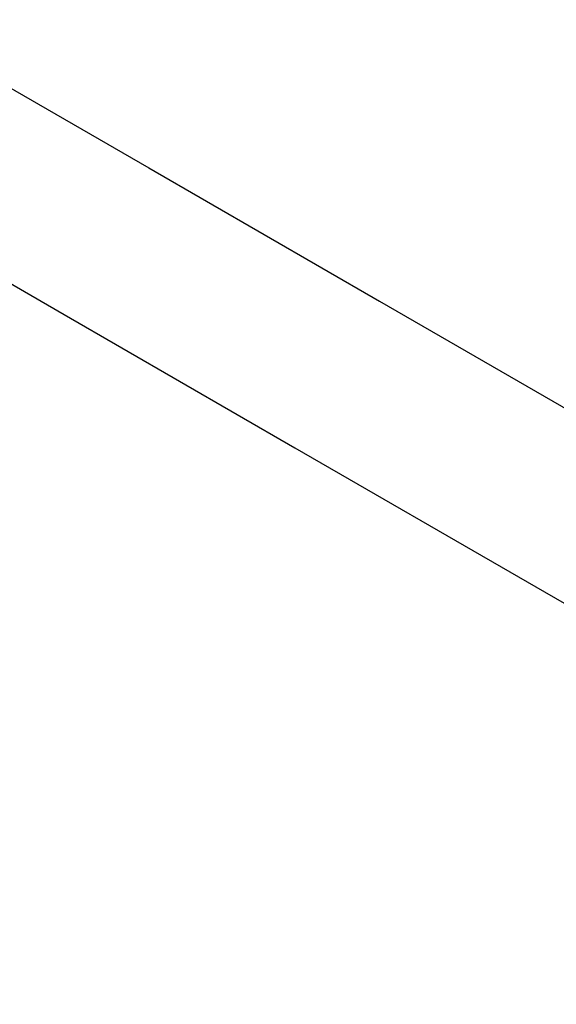
# Model space of a CAD drawing. Units: millimetres. Extents: x 36002 to 45002, y 16 to 10300.
# Drawn here: x 41522 to 41801, y 3501 to 4014 of the extents above; entities that cross this region are included whole.
import ezdxf

# ---------------------------------------------------------------- set-up
doc = ezdxf.new("R2010")
doc.units = ezdxf.units.MM
doc.layers.add('Strefa bezpieczna', color=8, linetype='Continuous')
doc.dimstyles.get("Standard").update_dxf_attribs({"dimtxt": 180, "dimasz": 200, "dimexe": 0.18, "dimexo": 0.0625, "dimgap": 200, "dimtad": 0, "dimtih": 1, "dimtoh": 1, "dimlfac": 0.001, "dimzin": 0, "dimdsep": 46, "dimtxsty": 'Standard', "dimcen": 0.09, "dimse1": 1, "dimse2": 1, "dimadec": 0, "dimazin": 0, "dimtfac": 1, "dimtdec": 4, "dimtofl": 0, "dimtmove": 0, "dimatfit": 3, "dimfxl": 1, "dimtolj": 1, "dimtzin": 0, "dimarcsym": 0})

# ---------------------------------------------------------------- blocks, each defined once
blk = doc.blocks.new('*D125')
at = {"layer": 'Defpoints', "color": 0}
for p in [(38940.23, 9500.51), (38940.23, 3680.06), (42059.55, 3680.06)]:
    blk.add_point(p, dxfattribs=at)
at = {"layer": 'Strefa bezpieczna', "color": 0, "lineweight": -2}
for p, q in [((39140.23, 9500.51), (40059.89, 9500.51)), ((41859.55, 9500.51), (40939.89, 9500.51))]:
    blk.add_line(p, q, dxfattribs=at)
at = {"layer": 'Strefa bezpieczna', "color": 0}
for points in [[(39140.23, 9533.84), (39140.23, 9467.17), (38940.23, 9500.51)], [(41859.55, 9467.17), (41859.55, 9533.84), (42059.55, 9500.51)]]:
    blk.add_solid(points, dxfattribs=at)
at = {"layer": 'Strefa bezpieczna', "color": 0, "insert": (40499.89, 9500.51), "char_height": 180, "attachment_point": 5}
blk.add_mtext('\\A1;3.12', dxfattribs=at)

msp = doc.modelspace()

# ---------------------------------------------------------------- linework, layer by layer
for p, q in [((41469.652, 4005.982), (41588.904, 3937.132)), ((41588.904, 3937.132), (41709.203, 3867.677)), ((41425.497, 3929.503), (41544.749, 3860.653)), ((41709.203, 3867.677), (41830.36, 3797.727)), ((41544.749, 3860.653), (41665.048, 3791.198)), ((41665.048, 3791.198), (41786.205, 3721.248)), ((41786.205, 3721.248), (41809.957, 3707.535))]:
    msp.add_line(p, q)
at = {"layer": 'Strefa bezpieczna'}
msp.add_circle((40501.699, 4515.778), 4500, dxfattribs=at)

# ---------------------------------------------------------------- dimensions: what is measured, and where the dimension line sits
dim = msp.add_linear_dim(base=(38940.232, 9500.505), p1=(42059.552, 3680.063), p2=(38940.232, 3680.063), dimstyle='Standard', dxfattribs=at)
dim.commit()
dim.dimension.update_dxf_attribs({"geometry": '*D125', "text_midpoint": (40499.892, 9500.505)})

doc.saveas('drawing.dxf')
